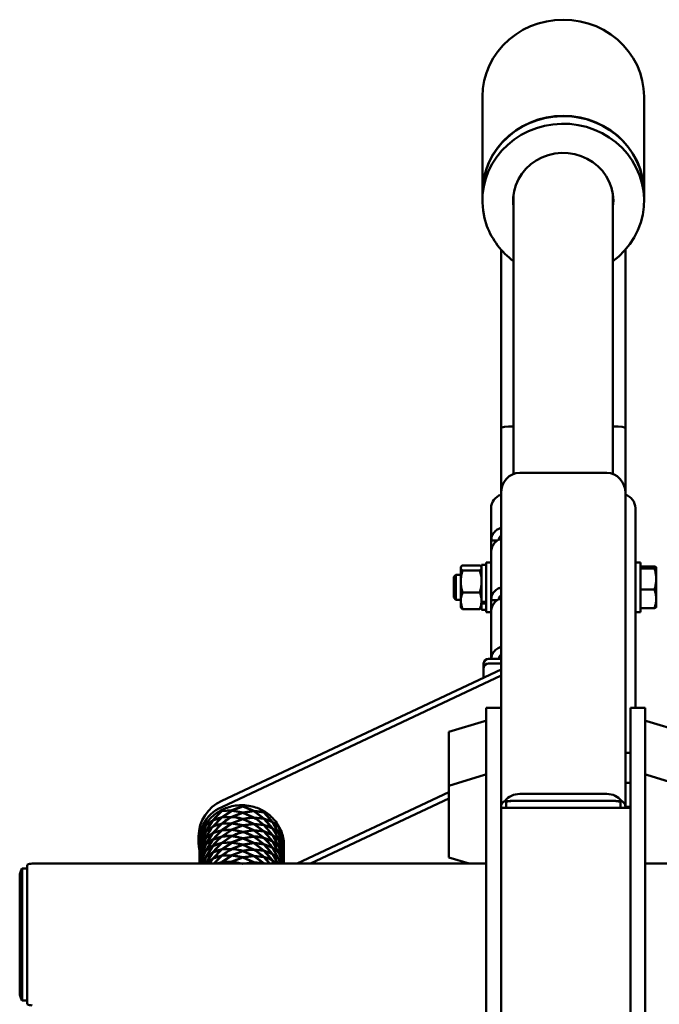
# Paper-space layout 'Лист1' of a CAD drawing. Units: millimetres. Extents: x -4494 to 3485, y -2953 to 2639.
# Drawn here: x 879 to 1137, y 2243 to 2639 of the extents above; entities that cross this region are included whole.
import ezdxf

# ---------------------------------------------------------------- set-up
doc = ezdxf.new("R2010")
doc.units = ezdxf.units.MM

psp = doc.layouts.new('Лист1')

# ---------------------------------------------------------------- linework, layer by layer
at = {"color": 7, "linetype": 'Continuous', "lineweight": 50}
for p, q in [((1065.39, 2608), (1065.39, 2569.37)), ((1130.39, 2569.37), (1130.39, 2608)), ((1065.39, 2569.23), (1065.39, 2566.14)), ((1077.89, 2568.48), (1077.89, 2456.14)), ((1117.89, 2456.14), (1117.89, 2568.48)), ((1130.39, 2566.14), (1130.39, 2569.23)), ((1072.89, 2546.39), (1072.89, 2474.72)), ((1122.89, 2546.39), (1122.89, 2474.72)), ((1072.89, 2474.72), (1072.89, 2448.51)), ((1122.89, 2474.72), (1122.89, 2448.51)), ((1115.39, 2456.61), (1080.39, 2456.61)), ((1072.89, 2362.1), (1072.89, 2448.51)), ((1122.89, 2322.38), (1122.89, 2448.51)), ((1068.89, 2429.35), (1068.89, 2442.44)), ((1126.89, 2362.1), (1126.89, 2442.44)), ((1071.35, 2429.35), (1068.89, 2429.35)), ((1068.89, 2429.35), (1068.89, 2424.63)), ((1068.89, 2405.4), (1068.89, 2424.63)), ((1068.89, 2420.58), (1066.89, 2420.58)), ((1066.89, 2403.78), (1066.89, 2420.58)), ((1128.89, 2420.58), (1126.89, 2420.58)), ((1128.89, 2420.58), (1128.89, 2414.75)), ((1056.82, 2418.81), (1056.69, 2418.58)), ((1056.69, 2418.58), (1056.69, 2418.38)), ((1056.69, 2418.38), (1056.69, 2412.93)), ((1064.38, 2419.41), (1057.41, 2419.41)), ((1064.38, 2417.35), (1057.41, 2417.35)), ((1065.09, 2418.58), (1064.96, 2418.81)), ((1066.89, 2419.63), (1065.09, 2419.63)), ((1065.09, 2404.76), (1065.09, 2419.63)), ((1128.89, 2418.98), (1134.58, 2418.98)), ((1128.89, 2418.12), (1134.58, 2418.12)), ((1135.29, 2413.92), (1135.29, 2418.55)), ((1054.72, 2415.58), (1053.89, 2414.76)), ((1053.89, 2414.76), (1053.89, 2406.41)), ((1056.69, 2415.58), (1054.72, 2415.58)), ((1054.72, 2415.58), (1054.72, 2405.58)), ((1056.69, 2405.14), (1056.69, 2412.93)), ((1128.89, 2414.75), (1128.89, 2400.58)), ((1135.29, 2405.95), (1135.29, 2413.92)), ((1064.38, 2408.52), (1057.41, 2408.52)), ((1128.89, 2409.72), (1134.58, 2409.72)), ((1053.89, 2406.41), (1054.72, 2405.58)), ((1054.72, 2405.58), (1056.69, 2405.58)), ((1056.69, 2405.14), (1056.69, 2402.58)), ((1066.89, 2404.76), (1065.09, 2404.76)), ((1065.09, 2404.76), (1065.09, 2404.1)), ((1071.35, 2405.4), (1068.89, 2405.4)), ((1068.89, 2405.4), (1068.89, 2400.69)), ((1135.29, 2405.95), (1135.29, 2402.59)), ((1056.69, 2402.58), (1056.82, 2402.36)), ((1064.38, 2401.75), (1057.41, 2401.75)), ((1064.96, 2402.36), (1065.09, 2402.58)), ((1065.09, 2404.1), (1066.89, 2404.1)), ((1065.09, 2401.53), (1065.09, 2404.1)), ((1065.09, 2401.53), (1066.89, 2401.53)), ((1066.89, 2400.58), (1066.89, 2403.78)), ((1066.89, 2400.58), (1068.89, 2400.58)), ((1068.89, 2381.81), (1068.89, 2400.69)), ((1126.89, 2400.58), (1128.89, 2400.58)), ((1128.89, 2402.19), (1134.58, 2402.19)), ((1067.89, 2381.81), (1072.89, 2381.81)), ((1072.89, 2377.57), (960.62, 2324.65)), ((1065.89, 2379.9), (1065.89, 2378.05)), ((1065.89, 2374.27), (1065.89, 2378.05)), ((1067.89, 2379.95), (1072.89, 2379.95)), ((1072.89, 2375.1), (960.62, 2322.18)), ((1072.89, 2362.1), (1066.89, 2362.1)), ((1066.89, 2362.1), (1066.89, 2361.61)), ((1066.89, 2361.61), (1066.89, 2325.58)), ((1072.89, 2362.1), (1072.89, 2361.61)), ((1072.89, 2361.61), (1072.89, 2325.58)), ((1130.89, 2362.1), (1124.89, 2362.1)), ((1124.89, 2362.1), (1124.89, 2361.61)), ((1124.89, 2361.61), (1124.89, 2325.58)), ((1130.89, 2362.1), (1130.89, 2361.61)), ((1130.89, 2361.61), (1130.89, 2325.58)), ((1066.25, 2356.72), (1051.89, 2352.4)), ((1145.89, 2352.4), (1131.53, 2356.72)), ((1051.89, 2352.4), (1051.89, 2330.77)), ((1124.89, 2343.95), (1122.89, 2343.95)), ((1066.25, 2335.09), (1051.89, 2330.77)), ((1145.89, 2330.77), (1131.53, 2335.09)), ((1051.89, 2330.77), (1051.89, 2301.87)), ((1122.89, 2331.95), (1124.89, 2331.95)), ((1051.89, 2328.12), (990.99, 2299.41)), ((1051.89, 2325.65), (996.24, 2299.41)), ((1066.89, 2325.58), (1066.89, 2320.84)), ((1072.89, 2325.58), (1072.89, 2321.91)), ((1115.39, 2327.47), (1080.39, 2327.47)), ((1124.89, 2325.58), (1124.89, 2321.91)), ((1130.89, 2325.58), (1130.89, 2320.84)), ((961.63, 2321.49), (960.58, 2320.66)), ((960.8, 2320.7), (962.09, 2321.68)), ((961.63, 2321.49), (961.86, 2321.5)), ((968.9, 2322.51), (964.73, 2320.87)), ((964.98, 2320.85), (969.15, 2322.43)), ((967.47, 2322.89), (968.9, 2322.51)), ((967.75, 2322.81), (967.97, 2322.91)), ((969.15, 2322.57), (967.97, 2322.91)), ((969, 2322.36), (968.9, 2322.51)), ((970.32, 2322.84), (969.15, 2322.57)), ((969.15, 2322.43), (973.29, 2320.6)), ((969.29, 2322.35), (969.4, 2322.49)), ((969.4, 2322.49), (970.81, 2322.79)), ((973.53, 2320.61), (969.4, 2322.49)), ((970.32, 2322.84), (970.54, 2322.73)), ((976.11, 2321.27), (977.36, 2320.21)), ((976.34, 2321.08), (976.55, 2321.05)), ((977.57, 2320.16), (976.55, 2321.05)), ((1124.89, 2321.91), (1072.89, 2321.91)), ((1072.89, 2321.91), (1072.89, 2219.91)), ((1076.88, 2324.61), (1074.39, 2324.61)), ((1074.89, 2321.91), (1074.89, 2324.03)), ((1117.89, 2324.65), (1077.89, 2324.65)), ((1121.39, 2324.61), (1118.98, 2324.61)), ((1120.89, 2324.03), (1120.89, 2321.91)), ((1122.89, 2322.38), (1122.89, 2321.91)), ((1124.89, 2322.32), (1122.89, 2322.32)), ((1124.89, 2321.91), (1124.89, 2219.91)), ((960.36, 2320.47), (956.98, 2316.91)), ((960.36, 2317.9), (956.98, 2314.33)), ((956.98, 2316.76), (960.36, 2317.9)), ((957.16, 2317), (960.58, 2320.52)), ((960.58, 2318.09), (957.16, 2317)), ((957.16, 2314.42), (960.58, 2317.94)), ((959.15, 2320.18), (960.36, 2320.47)), ((959.44, 2320.25), (959.57, 2320.44)), ((960.58, 2320.66), (959.57, 2320.44)), ((960.51, 2320.4), (960.36, 2320.47)), ((960.36, 2317.9), (960.51, 2317.83)), ((964.49, 2320.74), (960.58, 2318.09)), ((960.58, 2320.52), (964.49, 2320.74)), ((960.58, 2317.94), (964.49, 2318.16)), ((960.78, 2320.53), (960.8, 2320.7)), ((960.8, 2318.12), (960.78, 2317.96)), ((964.73, 2320.87), (960.8, 2320.7)), ((960.8, 2318.12), (964.73, 2320.72)), ((964.73, 2318.29), (960.8, 2318.12)), ((964.62, 2320.62), (964.49, 2320.74)), ((964.49, 2318.16), (964.63, 2318.05)), ((964.73, 2320.72), (968.9, 2319.93)), ((968.9, 2319.93), (964.73, 2318.29)), ((968.9, 2317.36), (964.73, 2315.72)), ((964.98, 2318.27), (964.9, 2318.1)), ((964.91, 2320.69), (964.98, 2320.85)), ((969.15, 2320), (964.98, 2320.85)), ((964.98, 2318.27), (969.15, 2319.85)), ((964.98, 2315.7), (969.15, 2317.28)), ((969, 2319.79), (968.9, 2319.93)), ((968.9, 2317.36), (969, 2317.21)), ((973.29, 2320.6), (969.15, 2320)), ((969.15, 2319.85), (973.29, 2318.03)), ((969.15, 2317.28), (973.29, 2315.45)), ((969.29, 2319.78), (969.4, 2319.92)), ((969.4, 2317.34), (969.29, 2317.2)), ((969.4, 2319.92), (973.53, 2320.46)), ((973.53, 2318.03), (969.4, 2319.92)), ((973.53, 2315.46), (969.4, 2317.34)), ((973.34, 2320.44), (973.29, 2320.6)), ((973.35, 2317.85), (973.29, 2318.03)), ((977.36, 2320.21), (973.53, 2320.61)), ((973.53, 2320.46), (977.36, 2317.63)), ((977.36, 2317.63), (973.53, 2318.03)), ((973.62, 2320.36), (973.77, 2320.46)), ((973.62, 2317.78), (973.77, 2317.89)), ((977.57, 2317.58), (973.77, 2320.46)), ((973.77, 2320.46), (977.57, 2320.01)), ((973.77, 2317.89), (977.57, 2317.44)), ((978.55, 2319.88), (977.57, 2320.16)), ((977.57, 2320.01), (980.84, 2316.3)), ((980.84, 2316.3), (977.57, 2317.58)), ((977.57, 2317.44), (980.84, 2313.72)), ((977.63, 2319.9), (977.78, 2319.96)), ((977.63, 2317.32), (977.78, 2317.38)), ((981.01, 2316.2), (977.78, 2319.96)), ((977.78, 2319.96), (978.95, 2319.6)), ((981.01, 2313.62), (977.78, 2317.38)), ((977.78, 2317.38), (981.01, 2316.05)), ((978.55, 2319.88), (978.65, 2319.69)), ((1066.89, 2320.84), (1066.89, 2220.91)), ((1130.89, 2320.84), (1130.89, 2220.91)), ((954.04, 2314.65), (952.34, 2309.79)), ((952.42, 2309.95), (954.17, 2314.78)), ((953.36, 2313.88), (954.04, 2314.65)), ((954.17, 2314.93), (953.58, 2314.3)), ((956.8, 2316.67), (954.17, 2312.35)), ((954.17, 2314.78), (956.8, 2316.67)), ((954.82, 2316.2), (954.17, 2314.93)), ((954.17, 2312.21), (956.8, 2314.1)), ((956.98, 2316.91), (954.3, 2315.06)), ((954.3, 2312.48), (956.98, 2316.76)), ((954.3, 2315.06), (955.12, 2316.58)), ((954.3, 2315.06), (954.37, 2314.91)), ((956.98, 2314.33), (954.3, 2312.48)), ((956.8, 2316.67), (956.95, 2316.64)), ((956.95, 2314.07), (956.8, 2314.1)), ((960.36, 2315.32), (956.98, 2311.76)), ((956.98, 2314.33), (957.06, 2314.22)), ((957.16, 2311.85), (960.58, 2315.37)), ((960.51, 2315.25), (960.36, 2315.32)), ((964.49, 2315.59), (960.58, 2312.94)), ((960.58, 2315.37), (964.49, 2315.59)), ((960.78, 2315.38), (960.8, 2315.55)), ((964.73, 2315.72), (960.8, 2315.55)), ((960.8, 2312.97), (964.73, 2315.57)), ((964.73, 2313.14), (960.8, 2312.97)), ((964.62, 2315.47), (964.49, 2315.59)), ((964.73, 2315.57), (968.9, 2314.78)), ((968.9, 2314.78), (964.73, 2313.14)), ((964.91, 2315.54), (964.98, 2315.7)), ((964.91, 2312.96), (964.98, 2313.12)), ((969.15, 2314.85), (964.98, 2315.7)), ((964.98, 2313.12), (969.15, 2314.7)), ((969.15, 2312.27), (964.98, 2313.12)), ((969, 2314.64), (968.9, 2314.78)), ((973.29, 2315.45), (969.15, 2314.85)), ((969.15, 2314.7), (973.29, 2312.88)), ((969.29, 2314.63), (969.4, 2314.77)), ((969.4, 2314.77), (973.53, 2315.31)), ((973.53, 2312.88), (969.4, 2314.77)), ((973.29, 2315.45), (973.34, 2315.29)), ((977.36, 2315.06), (973.53, 2315.46)), ((973.53, 2315.31), (977.36, 2312.48)), ((973.77, 2315.31), (973.62, 2315.21)), ((977.57, 2312.43), (973.77, 2315.31)), ((973.77, 2315.31), (977.57, 2314.86)), ((977.57, 2314.86), (980.84, 2311.15)), ((977.63, 2314.75), (977.78, 2314.81)), ((981.01, 2311.05), (977.78, 2314.81)), ((980.8, 2316.14), (980.84, 2316.3)), ((980.8, 2313.55), (980.84, 2313.72)), ((981.01, 2313.62), (980.92, 2313.52)), ((983.48, 2314.2), (981.01, 2316.2)), ((981.01, 2316.05), (983.48, 2311.62)), ((983.48, 2311.62), (981.01, 2313.62)), ((981.03, 2315.93), (981.18, 2315.95)), ((981.03, 2313.36), (981.18, 2313.38)), ((983.6, 2311.48), (981.18, 2315.95)), ((981.18, 2315.95), (983.6, 2313.92)), ((981.18, 2313.38), (983.6, 2311.34)), ((982.74, 2315.76), (983.48, 2314.2)), ((983.6, 2314.06), (983.01, 2315.36)), ((983.4, 2314.06), (983.48, 2314.2)), ((984.12, 2313.4), (983.6, 2314.06)), ((983.6, 2313.92), (985.11, 2308.98)), ((985.17, 2308.83), (983.72, 2313.78)), ((983.72, 2313.78), (984.32, 2312.96)), ((951.31, 2310.38), (951.31, 2307.91)), ((952.27, 2309.49), (951.63, 2304.34)), ((951.63, 2306.77), (952.27, 2309.49)), ((952.34, 2309.79), (951.64, 2307.08)), ((951.64, 2304.51), (952.34, 2309.65)), ((954.04, 2312.08), (952.34, 2307.22)), ((952.34, 2309.65), (954.04, 2312.08)), ((954.04, 2309.5), (952.34, 2304.64)), ((954.17, 2312.35), (952.42, 2309.95)), ((952.42, 2307.37), (954.17, 2312.21)), ((952.42, 2304.8), (954.17, 2309.63)), ((956.8, 2311.52), (954.17, 2307.2)), ((954.17, 2309.63), (956.8, 2311.52)), ((954.37, 2312.34), (954.3, 2312.48)), ((956.98, 2311.76), (954.3, 2309.91)), ((954.3, 2307.33), (956.98, 2311.61)), ((954.37, 2309.76), (954.3, 2309.91)), ((956.98, 2309.18), (954.3, 2307.33)), ((956.95, 2311.49), (956.8, 2311.52)), ((960.36, 2312.75), (956.98, 2309.18)), ((956.98, 2311.61), (960.36, 2312.75)), ((956.98, 2309.04), (960.36, 2310.17)), ((960.58, 2312.94), (957.16, 2311.85)), ((957.16, 2309.27), (960.58, 2312.79)), ((960.58, 2310.36), (957.16, 2309.27)), ((960.51, 2312.68), (960.36, 2312.75)), ((960.51, 2310.1), (960.36, 2310.17)), ((964.49, 2313.01), (960.58, 2310.36)), ((960.58, 2312.79), (964.49, 2313.01)), ((964.49, 2310.44), (960.58, 2307.78)), ((960.78, 2312.81), (960.8, 2312.97)), ((960.78, 2310.22), (960.8, 2310.4)), ((960.8, 2310.4), (964.73, 2313)), ((960.8, 2307.82), (964.73, 2310.42)), ((964.62, 2312.9), (964.49, 2313.01)), ((964.62, 2310.32), (964.49, 2310.44)), ((964.73, 2313), (968.9, 2312.21)), ((964.73, 2310.42), (968.9, 2309.63)), ((968.9, 2309.63), (964.73, 2307.99)), ((964.91, 2310.39), (964.98, 2310.55)), ((969.15, 2309.7), (964.98, 2310.55)), ((964.98, 2307.97), (969.15, 2309.55)), ((969, 2312.06), (968.9, 2312.21)), ((969, 2309.49), (968.9, 2309.63)), ((973.29, 2312.88), (969.15, 2312.27)), ((973.29, 2310.3), (969.15, 2309.7)), ((969.15, 2309.55), (973.29, 2307.73)), ((969.29, 2312.05), (969.4, 2312.19)), ((969.29, 2309.48), (969.4, 2309.62)), ((969.4, 2312.19), (973.53, 2312.74)), ((969.4, 2309.62), (973.53, 2310.16)), ((973.53, 2307.73), (969.4, 2309.62)), ((973.34, 2312.71), (973.29, 2312.88)), ((973.34, 2310.14), (973.29, 2310.3)), ((977.36, 2312.48), (973.53, 2312.88)), ((973.53, 2312.74), (977.36, 2309.91)), ((973.53, 2310.16), (977.36, 2307.33)), ((973.62, 2312.63), (973.77, 2312.74)), ((973.62, 2310.06), (973.77, 2310.16)), ((977.57, 2309.86), (973.77, 2312.74)), ((973.77, 2312.74), (977.57, 2312.29)), ((977.57, 2307.28), (973.77, 2310.16)), ((980.84, 2311.15), (977.57, 2312.43)), ((977.57, 2312.29), (980.84, 2308.57)), ((980.84, 2308.57), (977.57, 2309.86)), ((977.78, 2312.23), (977.63, 2312.17)), ((977.63, 2309.6), (977.78, 2309.66)), ((981.01, 2308.47), (977.78, 2312.23)), ((977.78, 2312.23), (981.01, 2310.9)), ((977.78, 2309.66), (981.01, 2308.33)), ((980.8, 2310.99), (980.84, 2311.15)), ((983.48, 2309.05), (981.01, 2311.05)), ((981.01, 2310.9), (983.48, 2306.47)), ((981.03, 2310.78), (981.18, 2310.8)), ((983.6, 2306.33), (981.18, 2310.8)), ((981.18, 2310.8), (983.6, 2308.77)), ((983.4, 2311.48), (983.48, 2311.62)), ((985.11, 2308.98), (983.6, 2311.48)), ((983.6, 2311.34), (985.11, 2306.41)), ((985.17, 2306.25), (983.72, 2311.2)), ((983.72, 2311.2), (985.17, 2308.68)), ((951.99, 2306.83), (951.62, 2306.61)), ((951.62, 2306.75), (951.62, 2306.57)), ((951.63, 2306.42), (951.62, 2306.61)), ((951.62, 2306.42), (951.62, 2306.26)), ((951.62, 2306.12), (951.62, 2303.99)), ((951.7, 2308.37), (951.63, 2306.92)), ((951.63, 2304.2), (952.27, 2306.92)), ((951.63, 2306.92), (951.63, 2306.34)), ((951.68, 2306.12), (951.63, 2306.77)), ((951.64, 2307.08), (951.76, 2308.84)), ((952.34, 2307.22), (951.64, 2304.51)), ((954.04, 2306.93), (952.34, 2302.07)), ((952.34, 2304.5), (954.04, 2306.93)), ((954.17, 2307.2), (952.42, 2304.8)), ((952.42, 2302.22), (954.17, 2307.06)), ((956.8, 2308.95), (954.17, 2304.63)), ((954.17, 2307.06), (956.8, 2308.95)), ((956.8, 2306.37), (954.17, 2302.05)), ((954.3, 2304.76), (956.98, 2309.04)), ((954.37, 2307.19), (954.3, 2307.33)), ((954.3, 2302.18), (956.98, 2306.46)), ((956.95, 2308.92), (956.8, 2308.95)), ((956.95, 2306.34), (956.8, 2306.37)), ((960.36, 2307.6), (956.98, 2304.03)), ((956.98, 2306.46), (960.36, 2307.6)), ((960.58, 2307.78), (957.16, 2306.7)), ((957.16, 2304.12), (960.58, 2307.64)), ((960.58, 2305.21), (957.16, 2304.12)), ((960.51, 2307.53), (960.36, 2307.6)), ((964.49, 2307.86), (960.58, 2305.21)), ((960.58, 2307.64), (964.49, 2307.86)), ((960.58, 2305.07), (964.49, 2305.29)), ((960.78, 2307.66), (960.8, 2307.82)), ((960.78, 2305.08), (960.8, 2305.25)), ((964.73, 2307.99), (960.8, 2307.82)), ((960.8, 2305.25), (964.73, 2307.85)), ((964.73, 2305.42), (960.8, 2305.25)), ((964.62, 2307.75), (964.49, 2307.86)), ((964.62, 2305.17), (964.49, 2305.29)), ((964.73, 2307.85), (968.9, 2307.06)), ((968.9, 2307.06), (964.73, 2305.42)), ((964.91, 2307.81), (964.98, 2307.97)), ((964.91, 2305.23), (964.98, 2305.4)), ((969.15, 2307.12), (964.98, 2307.97)), ((964.98, 2305.4), (969.15, 2306.98)), ((969, 2306.91), (968.9, 2307.06)), ((973.29, 2307.73), (969.15, 2307.12)), ((969.15, 2306.98), (973.29, 2305.15)), ((969.29, 2306.9), (969.4, 2307.04)), ((969.4, 2307.04), (973.53, 2307.59)), ((973.53, 2305.16), (969.4, 2307.04)), ((973.34, 2307.56), (973.29, 2307.73)), ((977.36, 2307.33), (973.53, 2307.73)), ((973.53, 2307.59), (977.36, 2304.76)), ((973.62, 2307.48), (973.77, 2307.59)), ((977.57, 2304.71), (973.77, 2307.59)), ((973.77, 2307.59), (977.57, 2307.14)), ((980.84, 2306), (977.57, 2307.28)), ((977.57, 2307.14), (980.84, 2303.42)), ((977.63, 2307.02), (977.78, 2307.08)), ((981.01, 2303.32), (977.78, 2307.08)), ((977.78, 2307.08), (981.01, 2305.75)), ((980.84, 2308.57), (980.8, 2308.41)), ((980.8, 2305.84), (980.84, 2306)), ((983.48, 2306.47), (981.01, 2308.47)), ((981.01, 2308.33), (983.48, 2303.9)), ((981.01, 2305.75), (983.48, 2301.32)), ((981.18, 2308.23), (981.03, 2308.21)), ((981.03, 2305.63), (981.18, 2305.65)), ((983.6, 2303.76), (981.18, 2308.23)), ((981.18, 2308.23), (983.6, 2306.19)), ((983.6, 2301.18), (981.18, 2305.65)), ((983.4, 2308.91), (983.48, 2309.05)), ((983.4, 2306.33), (983.48, 2306.47)), ((983.6, 2308.77), (985.11, 2303.83)), ((985.11, 2303.83), (983.6, 2306.33)), ((983.6, 2306.19), (985.11, 2301.26)), ((985.17, 2303.67), (983.72, 2308.63)), ((985.17, 2301.1), (983.72, 2306.05)), ((983.72, 2306.05), (985.17, 2303.53)), ((985.59, 2306.26), (985.17, 2308.83)), ((985.17, 2308.68), (985.59, 2303.84)), ((985.22, 2305.95), (985.17, 2306.25)), ((985.56, 2303.99), (985.22, 2308.52)), ((985.22, 2308.52), (985.56, 2306.11)), ((985.22, 2305.95), (985.56, 2303.54)), ((985.59, 2303.68), (985.26, 2305.69)), ((985.5, 2304.86), (985.6, 2305.6)), ((985.58, 2307.84), (985.61, 2306.42)), ((985.61, 2306.57), (985.61, 2307.37)), ((985.62, 2306.57), (985.62, 2306.75)), ((985.62, 2306.26), (985.62, 2306.42)), ((985.62, 2303.99), (985.62, 2306.12)), ((951.99, 2304.26), (951.62, 2304.03)), ((951.65, 2303.85), (951.62, 2304.03)), ((951.62, 2303.85), (951.62, 2303.69)), ((951.62, 2303.54), (951.62, 2301.42)), ((951.99, 2301.68), (951.62, 2301.46)), ((951.64, 2301.27), (951.62, 2301.46)), ((951.62, 2301.27), (951.62, 2301.11)), ((951.63, 2301.62), (952.27, 2304.34)), ((951.63, 2304.34), (951.68, 2304)), ((951.68, 2303.55), (951.63, 2304.2)), ((951.63, 2301.77), (951.66, 2301.42)), ((951.68, 2300.97), (951.63, 2301.62)), ((952.34, 2304.64), (951.64, 2301.93)), ((951.64, 2299.36), (952.34, 2304.5)), ((952.34, 2302.07), (951.64, 2299.36)), ((952.27, 2304.34), (951.66, 2299.41)), ((951.71, 2299.41), (952.27, 2301.77)), ((952.27, 2301.77), (951.98, 2299.41)), ((952.01, 2299.52), (952.34, 2301.92)), ((952.34, 2301.92), (954.04, 2304.35)), ((952.34, 2299.35), (954.04, 2301.78)), ((954.17, 2304.63), (952.42, 2302.22)), ((954.17, 2302.05), (952.42, 2299.65)), ((954.04, 2301.78), (953.21, 2299.41)), ((953.25, 2299.38), (954.17, 2301.91)), ((954.17, 2304.36), (954.04, 2304.35)), ((956.8, 2303.8), (954.17, 2299.48)), ((954.17, 2301.91), (956.8, 2303.8)), ((954.17, 2299.33), (956.8, 2301.22)), ((954.37, 2304.6), (954.3, 2304.76)), ((956.98, 2304.03), (954.3, 2302.18)), ((954.3, 2299.61), (956.98, 2303.89)), ((954.37, 2302.04), (954.3, 2302.18)), ((956.98, 2301.46), (954.3, 2299.61)), ((956.8, 2301.22), (955.64, 2299.41)), ((955.72, 2299.41), (956.98, 2301.31)), ((956.95, 2303.77), (956.8, 2303.8)), ((956.95, 2301.19), (956.8, 2301.22)), ((960.36, 2305.02), (956.98, 2301.46)), ((956.98, 2303.89), (960.36, 2305.02)), ((957.16, 2301.55), (960.58, 2305.07)), ((960.36, 2302.45), (957.48, 2299.41)), ((957.59, 2299.41), (960.58, 2302.49)), ((960.51, 2304.95), (960.36, 2305.02)), ((960.51, 2302.37), (960.36, 2302.45)), ((964.49, 2302.71), (960.58, 2300.06)), ((960.58, 2302.49), (964.49, 2302.71)), ((960.78, 2302.5), (960.8, 2302.67)), ((964.73, 2302.84), (960.8, 2302.67)), ((960.8, 2300.1), (964.73, 2302.7)), ((964.62, 2302.6), (964.49, 2302.71)), ((968.9, 2304.48), (964.73, 2302.84)), ((964.73, 2302.7), (968.9, 2301.91)), ((968.9, 2301.91), (964.73, 2300.27)), ((964.91, 2302.66), (964.98, 2302.82)), ((964.98, 2302.82), (969.15, 2304.4)), ((969.15, 2301.97), (964.98, 2302.82)), ((964.98, 2300.25), (969.15, 2301.83)), ((969, 2304.34), (968.9, 2304.48)), ((969, 2301.76), (968.9, 2301.91)), ((969.15, 2304.4), (973.29, 2302.58)), ((973.29, 2302.58), (969.15, 2301.97)), ((969.15, 2301.83), (973.29, 2300)), ((969.29, 2304.33), (969.4, 2304.47)), ((969.29, 2301.75), (969.4, 2301.89)), ((973.53, 2302.58), (969.4, 2304.47)), ((969.4, 2301.89), (973.53, 2302.44)), ((973.53, 2300.01), (969.4, 2301.89)), ((973.34, 2304.98), (973.29, 2305.15)), ((973.34, 2302.41), (973.29, 2302.58)), ((977.36, 2304.76), (973.53, 2305.16)), ((977.36, 2302.18), (973.53, 2302.58)), ((973.53, 2302.44), (977.36, 2299.61)), ((973.62, 2304.91), (973.77, 2305.01)), ((973.62, 2302.33), (973.77, 2302.44)), ((973.77, 2305.01), (977.57, 2304.56)), ((977.57, 2299.56), (973.77, 2302.44)), ((973.77, 2302.44), (977.57, 2301.99)), ((980.84, 2303.42), (977.57, 2304.71)), ((977.57, 2304.56), (980.84, 2300.85)), ((977.57, 2301.99), (979.83, 2299.41)), ((977.63, 2304.45), (977.78, 2304.51)), ((977.63, 2301.87), (977.78, 2301.93)), ((981.01, 2300.75), (977.78, 2304.51)), ((977.78, 2304.51), (981.01, 2303.18)), ((979.94, 2299.41), (977.78, 2301.93)), ((980.8, 2303.26), (980.84, 2303.42)), ((983.48, 2301.32), (981.01, 2303.32)), ((981.01, 2303.18), (983.11, 2299.41)), ((981.03, 2303.06), (981.18, 2303.08)), ((983.16, 2299.41), (981.18, 2303.08)), ((981.18, 2303.08), (983.6, 2301.04)), ((983.48, 2303.9), (983.4, 2303.75)), ((983.4, 2301.18), (983.48, 2301.32)), ((985.11, 2301.26), (983.6, 2303.76)), ((983.72, 2303.48), (985.17, 2300.95)), ((985.59, 2301.11), (985.17, 2303.67)), ((985.17, 2303.53), (985.53, 2299.41)), ((985.52, 2299.41), (985.22, 2303.37)), ((985.22, 2303.37), (985.56, 2300.96)), ((985.45, 2303.4), (985.62, 2303.5)), ((985.62, 2303.69), (985.62, 2303.85)), ((985.62, 2301.42), (985.62, 2303.54)), ((985.62, 2301.11), (985.62, 2301.27)), ((1051.89, 2301.87), (1060.06, 2299.41)), ((882.39, 2297.41), (880.39, 2297.41)), ((880.39, 2244.41), (880.39, 2297.41)), ((882.39, 2299), (882.39, 2242.83)), ((1066.89, 2299.41), (884.39, 2299.41)), ((951.62, 2300.97), (951.62, 2299.41)), ((954.17, 2299.48), (954.25, 2299.41)), ((954.37, 2299.46), (954.3, 2299.61)), ((960.58, 2300.06), (958.55, 2299.41)), ((958.99, 2299.41), (960.36, 2299.87)), ((960.36, 2299.87), (959.92, 2299.41)), ((960.09, 2299.41), (960.58, 2299.91)), ((960.51, 2299.8), (960.36, 2299.87)), ((960.58, 2299.91), (964.49, 2300.14)), ((960.78, 2299.93), (960.8, 2300.1)), ((964.73, 2300.27), (960.8, 2300.1)), ((964.49, 2300.14), (963.42, 2299.41)), ((963.66, 2299.41), (964.73, 2300.12)), ((964.62, 2300.02), (964.49, 2300.14)), ((964.73, 2300.12), (968.47, 2299.41)), ((964.91, 2300.08), (964.98, 2300.25)), ((969.15, 2299.4), (964.98, 2300.25)), ((973.29, 2300), (969.15, 2299.4)), ((970.13, 2299.41), (973.53, 2299.86)), ((973.34, 2299.84), (973.29, 2300)), ((977.36, 2299.61), (973.53, 2300.01)), ((973.53, 2299.86), (974.13, 2299.41)), ((973.62, 2299.76), (973.77, 2299.86)), ((974.36, 2299.41), (973.77, 2299.86)), ((973.77, 2299.86), (977.57, 2299.41)), ((977.37, 2299.41), (977.36, 2299.61)), ((977.57, 2299.56), (977.5, 2299.41)), ((977.94, 2299.41), (977.57, 2299.56)), ((980.8, 2300.68), (980.84, 2300.85)), ((982.65, 2299.41), (981.01, 2300.75)), ((981.01, 2300.6), (981.71, 2299.41)), ((981.03, 2300.48), (981.18, 2300.5)), ((981.8, 2299.41), (981.18, 2300.5)), ((981.18, 2300.5), (982.47, 2299.41)), ((984.67, 2299.41), (983.6, 2301.18)), ((983.6, 2301.04), (984.12, 2299.35)), ((984.15, 2299.41), (983.72, 2300.9)), ((983.72, 2300.9), (984.56, 2299.44)), ((985.44, 2299.41), (985.17, 2301.1)), ((985.17, 2300.95), (985.3, 2299.41)), ((985.33, 2299.41), (985.22, 2300.79)), ((985.22, 2300.79), (985.42, 2299.41)), ((985.5, 2299.71), (985.6, 2300.45)), ((985.62, 2299.41), (985.62, 2300.97)), ((2233.89, 2299.41), (1130.89, 2299.41)), ((879.39, 2294.41), (879.39, 2247.41)), ((880.39, 2244.41), (882.39, 2244.41))]:
    psp.add_line(p, q, dxfattribs=at)
at = {"color": 7, "linetype": 'Continuous', "lineweight": 50, "flags": 128}
for points in [[(1130.39, 2608), (1130.21, 2611.23), (1129.68, 2614.43), (1128.8, 2617.55), (1127.58, 2620.57), (1126.04, 2623.45), (1124.18, 2626.17), (1122.04, 2628.68), (1119.64, 2630.97), (1116.99, 2633), (1114.14, 2634.77), (1111.11, 2636.24), (1107.93, 2637.4), (1104.65, 2638.23), (1101.29, 2638.74), (1097.89, 2638.91), (1094.49, 2638.74), (1091.13, 2638.23), (1087.85, 2637.4), (1084.67, 2636.24), (1081.64, 2634.77), (1078.79, 2633), (1076.15, 2630.97), (1073.74, 2628.68), (1071.6, 2626.17), (1069.75, 2623.45), (1068.2, 2620.57), (1066.98, 2617.55), (1066.1, 2614.43), (1065.57, 2611.23), (1065.39, 2608), (1065.39, 2608)], [(1130.39, 2569.37), (1130.21, 2572.6), (1129.68, 2575.8), (1128.8, 2578.92), (1127.58, 2581.94), (1126.04, 2584.83), (1124.18, 2587.54), (1122.04, 2590.05), (1119.64, 2592.34), (1116.99, 2594.38), (1114.14, 2596.14), (1111.11, 2597.61), (1107.93, 2598.77), (1104.65, 2599.61), (1101.29, 2600.11), (1097.89, 2600.28), (1094.49, 2600.11), (1091.13, 2599.61), (1087.85, 2598.77), (1084.67, 2597.61), (1081.64, 2596.14), (1078.79, 2594.38), (1076.15, 2592.34), (1073.74, 2590.05), (1071.6, 2587.54), (1069.75, 2584.83), (1068.2, 2581.94), (1066.98, 2578.92), (1066.1, 2575.8), (1065.57, 2572.6), (1065.39, 2569.37), (1065.39, 2569.37)], [(1065.39, 2569.23), (1065.5, 2571.75), (1065.95, 2574.95), (1066.76, 2578.1), (1067.9, 2581.14), (1069.38, 2584.06), (1071.16, 2586.81), (1073.24, 2589.37), (1075.59, 2591.71), (1078.18, 2593.81), (1080.99, 2595.63), (1083.99, 2597.17), (1087.13, 2598.4), (1090.4, 2599.31), (1093.74, 2599.89), (1097.14, 2600.13), (1100.54, 2600.04), (1103.91, 2599.61), (1107.21, 2598.84), (1110.42, 2597.75), (1113.48, 2596.35), (1116.38, 2594.65), (1119.07, 2592.68), (1121.53, 2590.44), (1123.73, 2587.98), (1125.65, 2585.3), (1127.27, 2582.46), (1128.56, 2579.46), (1129.52, 2576.36), (1130.13, 2573.18), (1130.38, 2569.95), (1130.39, 2569.23)], [(1067.22, 2555.91), (1066.27, 2559.01), (1065.66, 2562.2), (1065.4, 2565.42), (1065.5, 2568.66), (1065.95, 2571.86), (1066.76, 2575.01), (1067.9, 2578.05), (1069.38, 2580.97), (1071.16, 2583.72), (1073.24, 2586.28), (1075.59, 2588.62), (1078.18, 2590.72), (1080.99, 2592.54), (1083.99, 2594.08), (1087.13, 2595.31), (1090.4, 2596.22), (1093.74, 2596.8), (1097.14, 2597.04), (1100.54, 2596.95), (1103.91, 2596.52), (1107.21, 2595.75), (1110.42, 2594.66), (1113.48, 2593.26), (1116.38, 2591.56), (1119.07, 2589.59), (1121.53, 2587.35), (1123.73, 2584.89), (1125.65, 2582.21), (1127.27, 2579.37), (1128.56, 2576.37), (1129.52, 2573.27), (1130.13, 2570.09), (1130.38, 2566.86), (1130.28, 2563.63), (1129.83, 2560.42), (1129.03, 2557.28), (1127.88, 2554.23), (1126.41, 2551.31), (1124.62, 2548.56), (1122.54, 2546), (1120.19, 2543.66), (1117.89, 2541.78)], [(1077.89, 2563.81), (1077.79, 2564.8), (1077.78, 2567.36), (1078.13, 2569.9), (1078.84, 2572.37), (1079.88, 2574.73), (1081.24, 2576.94), (1082.9, 2578.95), (1084.83, 2580.74), (1087, 2582.26), (1089.35, 2583.5), (1091.86, 2584.43), (1094.48, 2585.03), (1097.15, 2585.29), (1099.84, 2585.21), (1102.5, 2584.8), (1105.07, 2584.05), (1107.52, 2582.98), (1109.79, 2581.61), (1111.85, 2579.96), (1113.67, 2578.07), (1115.2, 2575.96), (1116.42, 2573.68), (1117.31, 2571.26), (1117.85, 2568.76), (1118.04, 2566.2), (1117.89, 2563.81)]]:
    psp.add_lwpolyline(points, dxfattribs=at)
at = {"color": 7, "linetype": 'Continuous', "lineweight": 50}
for centre, radius, start, end in [((1096.32, 2566.78), 31.06, 200.4875, 233.6091), ((1074.66, 2442.33), 5.77, 107.8711, 178.8676), ((1121.16, 2442.36), 5.73, 0.8287, 72.4326), ((1067.84, 2379.85), 1.95, 88.5991, 178.5269), ((1067.84, 2378), 1.95, 88.5991, 178.5269), ((1066.39, 2356.24), 0.5, 0, 105.9454), ((1131.39, 2356.24), 0.5, 74.0546, 180), ((1066.39, 2334.61), 0.5, 0, 105.9454), ((1131.39, 2334.61), 0.5, 74.0546, 180), ((1080.34, 2319.83), 7.63, 89.6332, 141.2316), ((1115.44, 2319.83), 7.63, 38.7684, 90.3668), ((967.15, 2310.22), 15.84, 114.3357, 179.4258), ((967.04, 2307.84), 15.71, 114.1103, 190.2169), ((968.45, 2305.59), 17.3, 113.1956, 120.8842), ((968.6, 2305.19), 17.73, 93.6468, 111.5434), ((968.62, 2305.05), 17.87, 84.5454, 92.0707), ((968.66, 2305.27), 17.65, 65.0244, 82.9741), ((968.86, 2305.71), 17.17, 55.629, 63.3581), ((968.11, 2306.1), 16.69, 122.4703, 141.1078), ((969.24, 2306.21), 16.53, 35.281, 54.034), ((967.21, 2306.72), 15.59, 152.6575, 172.1618), ((967.62, 2306.51), 16.06, 142.879, 150.9606), ((969.73, 2306.57), 15.93, 25.3723, 33.4987), ((970.11, 2306.74), 15.52, 4.0921, 23.6594), ((970.24, 2306.75), 15.38, 0, 2.2887), ((884.39, 2294.41), 5, 143.1301, 180), ((884.39, 2294.41), 5, 90, 113.5782), ((884.39, 2247.41), 5, 180, 216.8699), ((884.39, 2247.41), 5, 246.4218, 270)]:
    psp.add_arc(centre, radius, start, end, dxfattribs=at)
for centre, major_axis, ratio, start_param, end_param in [((1080.39, 2474.72), (7.5, 0), 0.084924, 1.910633, 3.141593), ((1080.39, 2474.72), (7.5, 0), 0.084924, 1.910633, 3.141593), ((1115.39, 2474.72), (7.5, 0), 0.084924, 0, 1.230959), ((1115.39, 2474.72), (7.5, 0), 0.084924, 0, 1.230959), ((1080.39, 2448.51), (0, 8.09), 0.926736, 0, 1.570796), ((1080.39, 2448.51), (0, 8.09), 0.926736, 0, 1.570796), ((1115.39, 2448.51), (0, 8.09), 0.926736, 4.712389, 6.283185), ((1115.39, 2448.51), (0, 8.09), 0.926736, 4.712389, 6.283185), ((1074.89, 2376.74), (6, 0), 0.99294, 1.910633, 2.124044)]:
    psp.add_ellipse(centre, major_axis=major_axis, ratio=ratio, start_param=start_param, end_param=end_param, dxfattribs=at)
for points, knots in [([(1068.89, 2429.35), (1068.96, 2429.97), (1069.09, 2431.21), (1070.15, 2432.84), (1071.46, 2433.99), (1072.5, 2434.31), (1072.89, 2434.43)], [0, 0, 0, 0, 0.2777954, 0.5554872, 0.8320765, 1, 1, 1, 1]), ([(1072.89, 2430.21), (1072.28, 2429.92), (1071.05, 2429.34), (1069.7, 2427.78), (1068.99, 2426.14), (1068.92, 2425.06), (1068.89, 2424.63)], [0, 0, 0, 0, 0.273916, 0.548898, 0.823879, 1, 1, 1, 1]), ([(1071.89, 2429.35), (1071.93, 2429.65), (1072, 2430.24), (1072.4, 2430.92), (1072.78, 2431.18), (1072.89, 2431.25)], [0, 0, 0, 0, 0.418305, 0.836804, 1, 1, 1, 1]), ([(1057.41, 2419.41), (1057.21, 2419.25), (1056.8, 2418.91), (1056.73, 2418.56), (1056.69, 2418.38)], [0, 0, 0, 0, 0.495458, 1, 1, 1, 1]), ([(1056.69, 2418.38), (1056.69, 2418.36), (1056.7, 2418.17), (1056.86, 2417.82), (1057.22, 2417.51), (1057.41, 2417.35)], [0, 0, 0, 0, 0.070086, 0.530782, 1, 1, 1, 1]), ([(1057.41, 2417.35), (1057.21, 2416.63), (1056.8, 2415.19), (1056.73, 2413.69), (1056.69, 2412.93)], [0, 0, 0, 0, 0.495458, 1, 1, 1, 1]), ([(1064.38, 2419.41), (1064.59, 2419.25), (1064.86, 2419.04), (1064.93, 2418.83), (1064.94, 2418.79)], [0, 0, 0, 0, 0.816079, 1, 1, 1, 1]), ([(1065.09, 2418.38), (1065.09, 2418.36), (1065.08, 2418.17), (1064.93, 2417.82), (1064.56, 2417.51), (1064.38, 2417.35)], [0, 0, 0, 0, 0.070086, 0.530782, 1, 1, 1, 1]), ([(1064.38, 2417.35), (1064.58, 2416.63), (1064.98, 2415.19), (1065.05, 2413.69), (1065.09, 2412.93)], [0, 0, 0, 0, 0.495458, 1, 1, 1, 1]), ([(1134.58, 2418.98), (1134.78, 2418.91), (1135.18, 2418.77), (1135.25, 2418.62), (1135.29, 2418.55)], [0, 0, 0, 0, 0.495458, 1, 1, 1, 1]), ([(1135.29, 2418.55), (1135.29, 2418.54), (1135.28, 2418.46), (1135.13, 2418.31), (1134.76, 2418.18), (1134.58, 2418.12)], [0, 0, 0, 0, 0.070086, 0.530782, 1, 1, 1, 1]), ([(1134.58, 2418.12), (1134.87, 2417.03), (1135.25, 2415.64), (1135.29, 2414.22), (1135.29, 2413.92)], [0, 0, 0, 0, 0.785622, 1, 1, 1, 1]), ([(1056.69, 2412.93), (1056.69, 2412.83), (1056.7, 2412.04), (1056.86, 2410.54), (1057.22, 2409.2), (1057.41, 2408.52)], [0, 0, 0, 0, 0.070086, 0.530782, 1, 1, 1, 1]), ([(1065.09, 2412.93), (1065.09, 2412.83), (1065.08, 2412.04), (1064.93, 2410.54), (1064.56, 2409.2), (1064.38, 2408.52)], [0, 0, 0, 0, 0.070086, 0.530782, 1, 1, 1, 1]), ([(1135.29, 2413.92), (1135.2, 2412.77), (1135.08, 2411.35), (1134.66, 2409.98), (1134.58, 2409.72)], [0, 0, 0, 0, 0.811304, 1, 1, 1, 1]), ([(1056.69, 2405.14), (1056.7, 2405.44), (1056.74, 2406.59), (1057.13, 2407.7), (1057.41, 2408.52)], [0, 0, 0, 0, 0.268634, 1, 1, 1, 1]), ([(1065.09, 2405.14), (1065.08, 2405.44), (1065.04, 2406.59), (1064.66, 2407.7), (1064.38, 2408.52)], [0, 0, 0, 0, 0.268634, 1, 1, 1, 1]), ([(1068.89, 2405.4), (1068.96, 2406.02), (1069.09, 2407.26), (1070.15, 2408.89), (1071.46, 2410.04), (1072.5, 2410.36), (1072.89, 2410.48)], [0, 0, 0, 0, 0.277795, 0.555487, 0.832077, 1, 1, 1, 1]), ([(1134.58, 2409.72), (1134.78, 2409.11), (1135.18, 2407.87), (1135.25, 2406.6), (1135.29, 2405.95)], [0, 0, 0, 0, 0.495458, 1, 1, 1, 1]), ([(1057.41, 2401.75), (1057.3, 2402.04), (1056.88, 2403.14), (1056.77, 2404.29), (1056.69, 2405.14)], [0, 0, 0, 0, 0.257551, 1, 1, 1, 1]), ([(1064.38, 2401.75), (1064.49, 2402.04), (1064.9, 2403.14), (1065.01, 2404.29), (1065.09, 2405.14)], [0, 0, 0, 0, 0.257551, 1, 1, 1, 1]), ([(1072.89, 2406.26), (1072.28, 2405.97), (1071.05, 2405.39), (1069.7, 2403.83), (1068.99, 2402.19), (1068.92, 2401.11), (1068.89, 2400.69)], [0, 0, 0, 0, 0.273916, 0.548898, 0.823879, 1, 1, 1, 1]), ([(1071.89, 2405.4), (1071.93, 2405.7), (1072, 2406.29), (1072.4, 2406.97), (1072.78, 2407.23), (1072.89, 2407.31)], [0, 0, 0, 0, 0.418305, 0.836804, 1, 1, 1, 1]), ([(1135.29, 2405.95), (1135.29, 2405.86), (1135.28, 2405.19), (1135.13, 2403.91), (1134.76, 2402.77), (1134.58, 2402.19)], [0, 0, 0, 0, 0.070086, 0.530782, 1, 1, 1, 1]), ([(1057.41, 2401.75), (1057.19, 2401.92), (1056.92, 2402.13), (1056.86, 2402.34), (1056.84, 2402.38)], [0, 0, 0, 0, 0.816079, 1, 1, 1, 1]), ([(1064.38, 2401.75), (1064.59, 2401.92), (1064.86, 2402.13), (1064.93, 2402.34), (1064.94, 2402.38)], [0, 0, 0, 0, 0.816079, 1, 1, 1, 1]), ([(1134.58, 2402.19), (1134.78, 2402.26), (1135.18, 2402.4), (1135.25, 2402.54), (1135.29, 2402.62)], [0, 0, 0, 0, 0.495458, 1, 1, 1, 1]), ([(1068.96, 2381.81), (1069.02, 2382.3), (1069.14, 2383.42), (1070.15, 2384.94), (1071.46, 2386.09), (1072.5, 2386.41), (1072.89, 2386.53)], [0, 0, 0, 0, 0.2364809, 0.5300584, 0.8224703, 1, 1, 1, 1]), ([(1071.96, 2381.81), (1071.99, 2381.98), (1072.06, 2382.46), (1072.4, 2383.02), (1072.78, 2383.28), (1072.89, 2383.36)], [0, 0, 0, 0, 0.301103, 0.803923, 1, 1, 1, 1]), ([(1072.89, 2322.38), (1072.95, 2322.75), (1073.06, 2323.5), (1073.7, 2324.19), (1074.24, 2324.52), (1074.39, 2324.61)], [0, 0, 0, 0, 0.408244, 0.827559, 1, 1, 1, 1]), ([(1074.89, 2324.03), (1074.92, 2324.11), (1074.99, 2324.26), (1075.51, 2324.45), (1076.27, 2324.58), (1077.11, 2324.65), (1077.67, 2324.65), (1077.89, 2324.65)], [0, 0, 0, 0, 0.214601, 0.429211, 0.643649, 0.858163, 1, 1, 1, 1]), ([(1117.89, 2324.65), (1118.23, 2324.65), (1118.9, 2324.64), (1119.8, 2324.54), (1120.48, 2324.39), (1120.84, 2324.21), (1120.88, 2324.08), (1120.89, 2324.03)], [0, 0, 0, 0, 0.214622, 0.429244, 0.643837, 0.858315, 1, 1, 1, 1]), ([(1121.39, 2324.61), (1121.81, 2324.33), (1122.67, 2323.75), (1122.82, 2322.84), (1122.89, 2322.38)], [0, 0, 0, 0, 0.491071, 1, 1, 1, 1]), ([(964.49, 2318.16), (964.13, 2317.96), (962.78, 2317.21), (961.51, 2316.23), (960.58, 2315.51)], [0, 0, 0, 0, 0.264997, 1, 1, 1, 1]), ([(960.8, 2315.55), (961.82, 2316.31), (963.09, 2317.27), (964.45, 2318), (964.73, 2318.15)], [0, 0, 0, 0, 0.794499, 1, 1, 1, 1]), ([(964.73, 2318.15), (965.01, 2318.12), (966.38, 2318.01), (967.78, 2317.64), (968.9, 2317.36)], [0, 0, 0, 0, 0.205501, 1, 1, 1, 1]), ([(969.15, 2317.42), (968.12, 2317.71), (966.71, 2318.09), (965.34, 2318.23), (964.98, 2318.27)], [0, 0, 0, 0, 0.735003, 1, 1, 1, 1]), ([(973.29, 2318.03), (972.93, 2318.01), (971.58, 2317.95), (970.18, 2317.65), (969.15, 2317.42)], [0, 0, 0, 0, 0.264997, 1, 1, 1, 1]), ([(969.4, 2317.34), (970.51, 2317.56), (971.9, 2317.84), (973.25, 2317.88), (973.53, 2317.89)], [0, 0, 0, 0, 0.794499, 1, 1, 1, 1]), ([(973.53, 2317.89), (973.8, 2317.72), (975.14, 2316.92), (976.38, 2315.88), (977.36, 2315.06)], [0, 0, 0, 0, 0.205501, 1, 1, 1, 1]), ([(977.57, 2315.01), (976.67, 2315.78), (975.45, 2316.84), (974.12, 2317.67), (973.77, 2317.89)], [0, 0, 0, 0, 0.7350031, 1, 1, 1, 1]), ([(956.8, 2314.1), (956.53, 2313.74), (955.54, 2312.39), (954.75, 2310.89), (954.17, 2309.78)], [0, 0, 0, 0, 0.2649969, 1, 1, 1, 1]), ([(954.3, 2309.91), (954.95, 2311.09), (955.76, 2312.59), (956.77, 2313.92), (956.98, 2314.19)], [0, 0, 0, 0, 0.794499, 1, 1, 1, 1]), ([(956.98, 2314.19), (957.19, 2314.29), (958.22, 2314.79), (959.41, 2315.09), (960.36, 2315.32)], [0, 0, 0, 0, 0.205501, 1, 1, 1, 1]), ([(960.58, 2315.51), (959.69, 2315.31), (958.49, 2315.03), (957.44, 2314.55), (957.16, 2314.42)], [0, 0, 0, 0, 0.735003, 1, 1, 1, 1]), ([(980.84, 2313.72), (980.57, 2313.87), (979.58, 2314.4), (978.42, 2314.75), (977.57, 2315.01)], [0, 0, 0, 0, 0.264997, 1, 1, 1, 1]), ([(977.78, 2314.81), (978.69, 2314.52), (979.84, 2314.15), (980.81, 2313.59), (981.01, 2313.48)], [0, 0, 0, 0, 0.794499, 1, 1, 1, 1]), ([(981.01, 2313.48), (981.2, 2313.19), (982.15, 2311.81), (982.89, 2310.27), (983.48, 2309.05)], [0, 0, 0, 0, 0.205501, 1, 1, 1, 1]), ([(983.6, 2308.91), (983.07, 2310.05), (982.35, 2311.6), (981.42, 2313.01), (981.18, 2313.38)], [0, 0, 0, 0, 0.735003, 1, 1, 1, 1]), ([(952.34, 2307.07), (952.43, 2307.25), (952.85, 2308.12), (953.51, 2308.89), (954.04, 2309.5)], [0, 0, 0, 0, 0.2055014, 1, 1, 1, 1]), ([(954.17, 2309.78), (953.67, 2309.22), (952.98, 2308.46), (952.54, 2307.6), (952.42, 2307.37)], [0, 0, 0, 0, 0.735003, 1, 1, 1, 1]), ([(960.36, 2310.17), (959.72, 2309.6), (958.52, 2308.5), (957.47, 2307.21), (956.98, 2306.61)], [0, 0, 0, 0, 0.52995, 1, 1, 1, 1]), ([(957.16, 2306.7), (957.73, 2307.37), (958.79, 2308.64), (960.01, 2309.71), (960.58, 2310.22)], [0, 0, 0, 0, 0.529539, 1, 1, 1, 1]), ([(960.58, 2310.22), (961.17, 2310.31), (962.42, 2310.5), (963.77, 2310.46), (964.49, 2310.44)], [0, 0, 0, 0, 0.4704608, 1, 1, 1, 1]), ([(964.73, 2310.57), (964.09, 2310.6), (962.74, 2310.66), (961.47, 2310.49), (960.8, 2310.4)], [0, 0, 0, 0, 0.47005, 1, 1, 1, 1]), ([(968.9, 2312.21), (968.15, 2311.98), (966.75, 2311.55), (965.38, 2310.88), (964.73, 2310.57)], [0, 0, 0, 0, 0.52995, 1, 1, 1, 1]), ([(964.98, 2310.55), (965.71, 2310.89), (967.09, 2311.54), (968.49, 2311.94), (969.15, 2312.13)], [0, 0, 0, 0, 0.529539, 1, 1, 1, 1]), ([(969.15, 2312.13), (969.81, 2311.9), (971.2, 2311.42), (972.57, 2310.69), (973.29, 2310.3)], [0, 0, 0, 0, 0.4704608, 1, 1, 1, 1]), ([(973.53, 2310.31), (972.89, 2310.66), (971.54, 2311.41), (970.14, 2311.92), (969.4, 2312.19)], [0, 0, 0, 0, 0.47005, 1, 1, 1, 1]), ([(977.36, 2309.91), (976.71, 2310.04), (975.48, 2310.28), (974.15, 2310.3), (973.53, 2310.31)], [0, 0, 0, 0, 0.52995, 1, 1, 1, 1]), ([(973.77, 2310.16), (974.47, 2310.14), (975.79, 2310.1), (977, 2309.84), (977.57, 2309.71)], [0, 0, 0, 0, 0.5295392, 1, 1, 1, 1]), ([(977.57, 2309.71), (978.12, 2309.18), (979.29, 2308.04), (980.3, 2306.7), (980.84, 2306)], [0, 0, 0, 0, 0.470461, 1, 1, 1, 1]), ([(981.01, 2305.9), (980.54, 2306.53), (979.55, 2307.88), (978.4, 2309.04), (977.78, 2309.66)], [0, 0, 0, 0, 0.47005, 1, 1, 1, 1]), ([(952.27, 2306.92), (952.18, 2306.47), (951.81, 2304.78), (951.71, 2303.04), (951.63, 2301.77)], [0, 0, 0, 0, 0.2649969, 1, 1, 1, 1]), ([(951.64, 2301.93), (951.74, 2303.31), (951.88, 2305.04), (952.26, 2306.73), (952.34, 2307.07)], [0, 0, 0, 0, 0.794499, 1, 1, 1, 1]), ([(954.17, 2304.48), (954.53, 2304.82), (955.3, 2305.52), (956.28, 2306.08), (956.8, 2306.37)], [0, 0, 0, 0, 0.4704608, 1, 1, 1, 1]), ([(956.98, 2306.61), (956.51, 2306.36), (955.52, 2305.82), (954.72, 2305.13), (954.3, 2304.76)], [0, 0, 0, 0, 0.47005, 1, 1, 1, 1]), ([(964.49, 2305.29), (963.42, 2304.66), (962.08, 2303.86), (960.84, 2302.84), (960.58, 2302.63)], [0, 0, 0, 0, 0.794328, 1, 1, 1, 1]), ([(960.8, 2302.67), (961.13, 2302.94), (962.39, 2303.94), (963.74, 2304.71), (964.73, 2305.27)], [0, 0, 0, 0, 0.265204, 1, 1, 1, 1]), ([(964.73, 2305.27), (965.75, 2305.15), (967.13, 2304.99), (968.53, 2304.59), (968.9, 2304.48)], [0, 0, 0, 0, 0.734796, 1, 1, 1, 1]), ([(969.15, 2304.55), (968.86, 2304.64), (967.46, 2305.07), (966.08, 2305.25), (964.98, 2305.4)], [0, 0, 0, 0, 0.205672, 1, 1, 1, 1]), ([(983.48, 2303.9), (983.1, 2304.29), (982.38, 2305.03), (981.45, 2305.62), (981.01, 2305.9)], [0, 0, 0, 0, 0.52995, 1, 1, 1, 1]), ([(981.18, 2305.65), (981.66, 2305.33), (982.57, 2304.72), (983.27, 2303.97), (983.6, 2303.62)], [0, 0, 0, 0, 0.529539, 1, 1, 1, 1]), ([(985.11, 2306.41), (985.01, 2306.64), (984.65, 2307.52), (984.04, 2308.32), (983.6, 2308.91)], [0, 0, 0, 0, 0.264997, 1, 1, 1, 1]), ([(983.72, 2308.63), (984.18, 2307.98), (984.76, 2307.17), (985.1, 2306.29), (985.17, 2306.11)], [0, 0, 0, 0, 0.794499, 1, 1, 1, 1]), ([(985.17, 2306.11), (985.23, 2305.75), (985.52, 2304.16), (985.56, 2302.54), (985.59, 2301.27)], [0, 0, 0, 0, 0.220014, 1, 1, 1, 1]), ([(985.58, 2301.41), (985.57, 2302.48), (985.54, 2304), (985.3, 2305.49), (985.22, 2305.95)], [0, 0, 0, 0, 0.696994, 1, 1, 1, 1]), ([(954.04, 2304.35), (953.68, 2303.52), (953, 2301.95), (952.55, 2300.28), (952.34, 2299.49)], [0, 0, 0, 0, 0.52995, 1, 1, 1, 1]), ([(952.42, 2299.65), (952.67, 2300.53), (953.13, 2302.19), (953.84, 2303.75), (954.17, 2304.48)], [0, 0, 0, 0, 0.5295392, 1, 1, 1, 1]), ([(956.98, 2301.31), (957.76, 2301.65), (958.83, 2302.12), (960.04, 2302.38), (960.36, 2302.45)], [0, 0, 0, 0, 0.734796, 1, 1, 1, 1]), ([(960.58, 2302.63), (960.33, 2302.59), (959.1, 2302.35), (958.02, 2301.9), (957.16, 2301.55)], [0, 0, 0, 0, 0.205672, 1, 1, 1, 1]), ([(973.29, 2305.15), (972.2, 2305.07), (970.83, 2304.97), (969.43, 2304.62), (969.15, 2304.55)], [0, 0, 0, 0, 0.794328, 1, 1, 1, 1]), ([(969.4, 2304.47), (969.77, 2304.55), (971.17, 2304.88), (972.53, 2304.95), (973.53, 2305.01)], [0, 0, 0, 0, 0.265204, 1, 1, 1, 1]), ([(973.53, 2305.01), (974.5, 2304.39), (975.82, 2303.54), (977.04, 2302.47), (977.36, 2302.18)], [0, 0, 0, 0, 0.7347961, 1, 1, 1, 1]), ([(977.57, 2302.13), (977.33, 2302.36), (976.13, 2303.45), (974.81, 2304.32), (973.77, 2305.01)], [0, 0, 0, 0, 0.205672, 1, 1, 1, 1]), ([(980.84, 2300.85), (980.02, 2301.25), (979, 2301.76), (977.82, 2302.07), (977.57, 2302.13)], [0, 0, 0, 0, 0.794328, 1, 1, 1, 1]), ([(977.78, 2301.93), (978.09, 2301.85), (979.26, 2301.51), (980.27, 2300.99), (981.01, 2300.6)], [0, 0, 0, 0, 0.265204, 1, 1, 1, 1]), ([(983.6, 2303.62), (983.9, 2302.86), (984.44, 2301.5), (984.77, 2300.06), (984.92, 2299.41)], [0, 0, 0, 0, 0.5506, 1, 1, 1, 1]), ([(984.96, 2299.41), (984.85, 2299.91), (984.54, 2301.3), (984.04, 2302.63), (983.72, 2303.48)], [0, 0, 0, 0, 0.356663, 1, 1, 1, 1])]:
    psp.add_open_spline(points, degree=3, knots=knots, dxfattribs=at)

doc.saveas('drawing.dxf')
